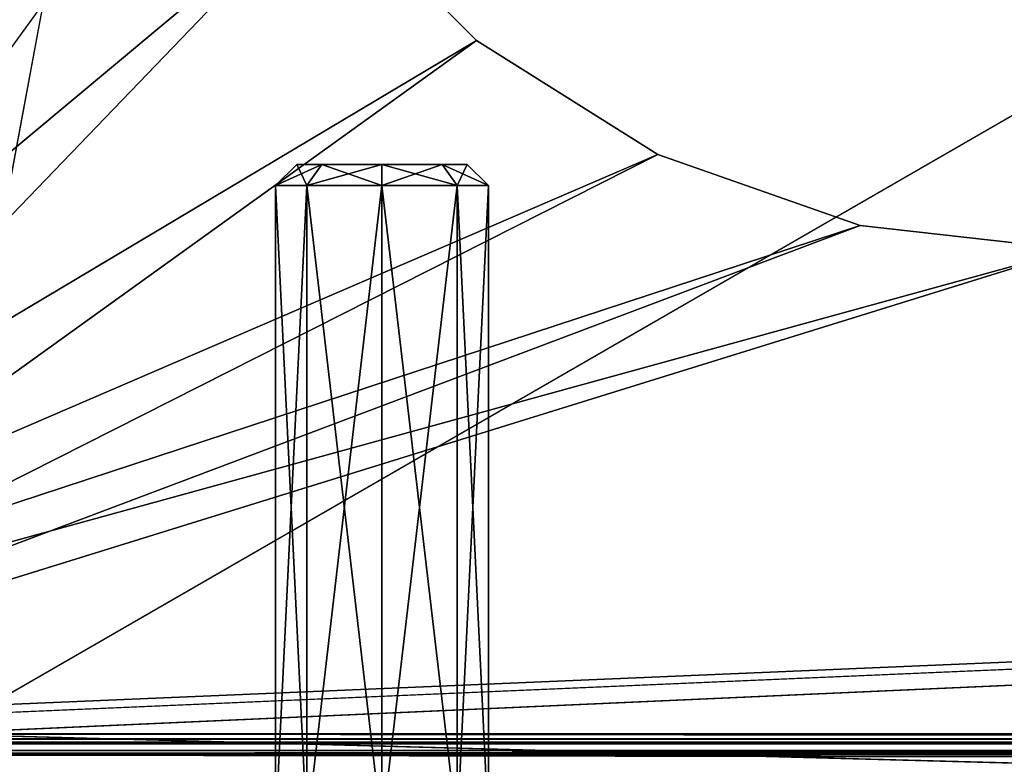
# Model space of a CAD drawing. Units: millimetres. Extents: x -250 to 250, y -1239 to 320.
# Drawn here: x -222 to -185, y -318 to -290 of the extents above; entities that cross this region are included whole.
import ezdxf

# ---------------------------------------------------------------- set-up
doc = ezdxf.new("R2010")
doc.units = ezdxf.units.MM
doc.header["$LTSCALE"] = 40.183422
for name, color, linetype in [('1518', 7, 'CONTINUOUS'), ('1519', 7, 'CONTINUOUS'), ('1520', 7, 'CONTINUOUS'), ('1521', 7, 'CONTINUOUS'), ('1522', 7, 'CONTINUOUS'), ('1554', 7, 'CONTINUOUS'), ('1555', 7, 'CONTINUOUS'), ('1556', 7, 'CONTINUOUS'), ('1557', 7, 'CONTINUOUS'), ('1558', 7, 'CONTINUOUS'), ('809', 7, 'CONTINUOUS'), ('811', 7, 'CONTINUOUS'), ('814', 7, 'CONTINUOUS'), ('862', 7, 'CONTINUOUS'), ('875', 7, 'CONTINUOUS'), ('879', 7, 'CONTINUOUS'), ('909', 7, 'CONTINUOUS'), ('915', 7, 'CONTINUOUS')]:
    doc.layers.add(name, color=color, linetype=linetype)

msp = doc.modelspace()

# ---------------------------------------------------------------- linework, layer by layer
at = {"layer": '1518', "color": 251, "linetype": 'Continuous', "true_color": 0x616161}
for points in [[(-212, -320.8, -216), (-210.829, -320.8, -213.172), (-212, -296.6, -216), (-212, -320.8, -216)], [(-212, -296.6, -216), (-210.829, -320.8, -213.172), (-210.828, -296.6, -213.172), (-212, -296.6, -216)], [(-210.829, -320.8, -213.172), (-208, -320.8, -212), (-210.828, -296.6, -213.172), (-210.829, -320.8, -213.172)], [(-210.828, -296.6, -213.172), (-208, -320.8, -212), (-208, -296.6, -212), (-210.828, -296.6, -213.172)], [(-208, -320.8, -212), (-205.171, -320.8, -213.172), (-208, -296.6, -212), (-208, -320.8, -212)], [(-208, -296.6, -212), (-205.171, -320.8, -213.172), (-205.172, -296.6, -213.172), (-208, -296.6, -212)], [(-205.171, -320.8, -213.172), (-204, -320.8, -216), (-205.172, -296.6, -213.172), (-205.171, -320.8, -213.172)], [(-205.172, -296.6, -213.172), (-204, -320.8, -216), (-204, -296.6, -216), (-205.172, -296.6, -213.172)]]:
    msp.add_3dface(points, dxfattribs=at)
at = {"layer": '1519', "color": 251, "linetype": 'Continuous', "true_color": 0x616161}
for points in [[(-212, -296.6, -216), (-210.828, -296.6, -213.172), (-211.2, -295.8, -216), (-212, -296.6, -216)], [(-211.2, -295.8, -216), (-210.828, -296.6, -213.172), (-210.262, -295.8, -213.737), (-211.2, -295.8, -216)], [(-210.828, -296.6, -213.172), (-208, -296.6, -212), (-210.262, -295.8, -213.737), (-210.828, -296.6, -213.172)], [(-210.262, -295.8, -213.737), (-208, -296.6, -212), (-208, -295.8, -212.8), (-210.262, -295.8, -213.737)], [(-208, -296.6, -212), (-205.172, -296.6, -213.172), (-208, -295.8, -212.8), (-208, -296.6, -212)], [(-208, -295.8, -212.8), (-205.172, -296.6, -213.172), (-205.738, -295.8, -213.737), (-208, -295.8, -212.8)], [(-205.172, -296.6, -213.172), (-204, -296.6, -216), (-205.738, -295.8, -213.737), (-205.172, -296.6, -213.172)], [(-205.738, -295.8, -213.737), (-204, -296.6, -216), (-204.8, -295.8, -216), (-205.738, -295.8, -213.737)]]:
    msp.add_3dface(points, dxfattribs=at)
at = {"layer": '1520', "color": 251, "linetype": 'Continuous', "true_color": 0x616161}
for points in [[(-211.2, -295.8, -216), (-210.262, -295.8, -213.737), (-204.8, -295.8, -216), (-211.2, -295.8, -216)], [(-211.2, -295.8, -216), (-204.8, -295.8, -216), (-205.738, -295.8, -218.263), (-211.2, -295.8, -216)], [(-210.262, -295.8, -218.263), (-211.2, -295.8, -216), (-205.738, -295.8, -218.263), (-210.262, -295.8, -218.263)], [(-210.262, -295.8, -213.737), (-208, -295.8, -212.8), (-205.738, -295.8, -213.737), (-210.262, -295.8, -213.737)], [(-210.262, -295.8, -213.737), (-205.738, -295.8, -213.737), (-204.8, -295.8, -216), (-210.262, -295.8, -213.737)], [(-208, -295.8, -219.2), (-210.262, -295.8, -218.263), (-205.738, -295.8, -218.263), (-208, -295.8, -219.2)]]:
    msp.add_3dface(points, dxfattribs=at)
at = {"layer": '1521', "color": 251, "linetype": 'Continuous', "true_color": 0x616161}
for points in [[(-210.829, -320.8, -218.828), (-212, -320.8, -216), (-210.828, -296.6, -218.828), (-210.829, -320.8, -218.828)], [(-212, -320.8, -216), (-212, -296.6, -216), (-210.828, -296.6, -218.828), (-212, -320.8, -216)], [(-208, -320.8, -220), (-210.829, -320.8, -218.828), (-208, -296.6, -220), (-208, -320.8, -220)], [(-208, -296.6, -220), (-210.829, -320.8, -218.828), (-210.828, -296.6, -218.828), (-208, -296.6, -220)], [(-205.171, -320.8, -218.828), (-208, -320.8, -220), (-205.172, -296.6, -218.828), (-205.171, -320.8, -218.828)], [(-205.172, -296.6, -218.828), (-208, -320.8, -220), (-208, -296.6, -220), (-205.172, -296.6, -218.828)], [(-204, -296.6, -216), (-205.171, -320.8, -218.828), (-205.172, -296.6, -218.828), (-204, -296.6, -216)], [(-204, -320.8, -216), (-205.171, -320.8, -218.828), (-204, -296.6, -216), (-204, -320.8, -216)]]:
    msp.add_3dface(points, dxfattribs=at)
at = {"layer": '1522', "color": 251, "linetype": 'Continuous', "true_color": 0x616161}
for points in [[(-212, -296.6, -216), (-211.2, -295.8, -216), (-210.262, -295.8, -218.263), (-212, -296.6, -216)], [(-212, -296.6, -216), (-210.262, -295.8, -218.263), (-210.828, -296.6, -218.828), (-212, -296.6, -216)], [(-210.262, -295.8, -218.263), (-208, -295.8, -219.2), (-210.828, -296.6, -218.828), (-210.262, -295.8, -218.263)], [(-208, -295.8, -219.2), (-208, -296.6, -220), (-210.828, -296.6, -218.828), (-208, -295.8, -219.2)], [(-208, -295.8, -219.2), (-205.738, -295.8, -218.263), (-208, -296.6, -220), (-208, -295.8, -219.2)], [(-205.738, -295.8, -218.263), (-205.172, -296.6, -218.828), (-208, -296.6, -220), (-205.738, -295.8, -218.263)], [(-205.738, -295.8, -218.263), (-204.8, -295.8, -216), (-205.172, -296.6, -218.828), (-205.738, -295.8, -218.263)], [(-204.8, -295.8, -216), (-204, -296.6, -216), (-205.172, -296.6, -218.828), (-204.8, -295.8, -216)]]:
    msp.add_3dface(points, dxfattribs=at)
at = {"layer": '1554', "color": 251, "linetype": 'Continuous', "true_color": 0x616161}
for points in [[(-212, -320.8, 164), (-210.829, -320.8, 166.828), (-212, -296.6, 164), (-212, -320.8, 164)], [(-212, -296.6, 164), (-210.829, -320.8, 166.828), (-210.828, -296.6, 166.828), (-212, -296.6, 164)], [(-210.829, -320.8, 166.828), (-208, -320.8, 168), (-210.828, -296.6, 166.828), (-210.829, -320.8, 166.828)], [(-210.828, -296.6, 166.828), (-208, -320.8, 168), (-208, -296.6, 168), (-210.828, -296.6, 166.828)], [(-208, -320.8, 168), (-205.171, -320.8, 166.828), (-208, -296.6, 168), (-208, -320.8, 168)], [(-208, -296.6, 168), (-205.171, -320.8, 166.828), (-205.172, -296.6, 166.828), (-208, -296.6, 168)], [(-205.171, -320.8, 166.828), (-204, -320.8, 164), (-205.172, -296.6, 166.828), (-205.171, -320.8, 166.828)], [(-205.172, -296.6, 166.828), (-204, -320.8, 164), (-204, -296.6, 164), (-205.172, -296.6, 166.828)]]:
    msp.add_3dface(points, dxfattribs=at)
at = {"layer": '1555', "color": 251, "linetype": 'Continuous', "true_color": 0x616161}
for points in [[(-212, -296.6, 164), (-210.828, -296.6, 166.828), (-211.2, -295.8, 164), (-212, -296.6, 164)], [(-211.2, -295.8, 164), (-210.828, -296.6, 166.828), (-210.262, -295.8, 166.263), (-211.2, -295.8, 164)], [(-210.828, -296.6, 166.828), (-208, -296.6, 168), (-210.262, -295.8, 166.263), (-210.828, -296.6, 166.828)], [(-210.262, -295.8, 166.263), (-208, -296.6, 168), (-208, -295.8, 167.2), (-210.262, -295.8, 166.263)], [(-208, -296.6, 168), (-205.172, -296.6, 166.828), (-208, -295.8, 167.2), (-208, -296.6, 168)], [(-208, -295.8, 167.2), (-205.172, -296.6, 166.828), (-205.738, -295.8, 166.263), (-208, -295.8, 167.2)], [(-205.172, -296.6, 166.828), (-204, -296.6, 164), (-205.738, -295.8, 166.263), (-205.172, -296.6, 166.828)], [(-205.738, -295.8, 166.263), (-204, -296.6, 164), (-204.8, -295.8, 164), (-205.738, -295.8, 166.263)]]:
    msp.add_3dface(points, dxfattribs=at)
at = {"layer": '1556', "color": 251, "linetype": 'Continuous', "true_color": 0x616161}
for points in [[(-211.2, -295.8, 164), (-210.262, -295.8, 166.263), (-204.8, -295.8, 164), (-211.2, -295.8, 164)], [(-211.2, -295.8, 164), (-204.8, -295.8, 164), (-205.738, -295.8, 161.737), (-211.2, -295.8, 164)], [(-210.262, -295.8, 161.737), (-211.2, -295.8, 164), (-205.738, -295.8, 161.737), (-210.262, -295.8, 161.737)], [(-210.262, -295.8, 166.263), (-208, -295.8, 167.2), (-205.738, -295.8, 166.263), (-210.262, -295.8, 166.263)], [(-210.262, -295.8, 166.263), (-205.738, -295.8, 166.263), (-204.8, -295.8, 164), (-210.262, -295.8, 166.263)], [(-208, -295.8, 160.8), (-210.262, -295.8, 161.737), (-205.738, -295.8, 161.737), (-208, -295.8, 160.8)]]:
    msp.add_3dface(points, dxfattribs=at)
at = {"layer": '1557', "color": 251, "linetype": 'Continuous', "true_color": 0x616161}
for points in [[(-210.829, -320.8, 161.172), (-212, -320.8, 164), (-210.828, -296.6, 161.172), (-210.829, -320.8, 161.172)], [(-212, -320.8, 164), (-212, -296.6, 164), (-210.828, -296.6, 161.172), (-212, -320.8, 164)], [(-208, -320.8, 160), (-210.829, -320.8, 161.172), (-208, -296.6, 160), (-208, -320.8, 160)], [(-208, -296.6, 160), (-210.829, -320.8, 161.172), (-210.828, -296.6, 161.172), (-208, -296.6, 160)], [(-205.171, -320.8, 161.172), (-208, -320.8, 160), (-205.172, -296.6, 161.172), (-205.171, -320.8, 161.172)], [(-205.172, -296.6, 161.172), (-208, -320.8, 160), (-208, -296.6, 160), (-205.172, -296.6, 161.172)], [(-204, -296.6, 164), (-205.171, -320.8, 161.172), (-205.172, -296.6, 161.172), (-204, -296.6, 164)], [(-204, -320.8, 164), (-205.171, -320.8, 161.172), (-204, -296.6, 164), (-204, -320.8, 164)]]:
    msp.add_3dface(points, dxfattribs=at)
at = {"layer": '1558', "color": 251, "linetype": 'Continuous', "true_color": 0x616161}
for points in [[(-212, -296.6, 164), (-211.2, -295.8, 164), (-210.262, -295.8, 161.737), (-212, -296.6, 164)], [(-212, -296.6, 164), (-210.262, -295.8, 161.737), (-210.828, -296.6, 161.172), (-212, -296.6, 164)], [(-210.262, -295.8, 161.737), (-208, -295.8, 160.8), (-210.828, -296.6, 161.172), (-210.262, -295.8, 161.737)], [(-208, -295.8, 160.8), (-208, -296.6, 160), (-210.828, -296.6, 161.172), (-208, -295.8, 160.8)], [(-208, -295.8, 160.8), (-205.738, -295.8, 161.737), (-208, -296.6, 160), (-208, -295.8, 160.8)], [(-205.738, -295.8, 161.737), (-205.172, -296.6, 161.172), (-208, -296.6, 160), (-205.738, -295.8, 161.737)], [(-205.738, -295.8, 161.737), (-204.8, -295.8, 164), (-205.172, -296.6, 161.172), (-205.738, -295.8, 161.737)], [(-204.8, -295.8, 164), (-204, -296.6, 164), (-205.172, -296.6, 161.172), (-204.8, -295.8, 164)]]:
    msp.add_3dface(points, dxfattribs=at)
at = {"layer": '809', "color": 253, "linetype": 'Continuous', "true_color": 0xa2afbf}
for points in [[(-240.7, -317.2, 314.5), (-189.148, -185.566, 314.5), (-240.7, 118.2, 314.5), (-240.7, -317.2, 314.5)], [(-186.633, -192.752, 314.5), (-189.148, -185.566, 314.5), (-240.7, -317.2, 314.5), (-186.633, -192.752, 314.5)], [(-182.582, -199.199, 314.5), (-186.633, -192.752, 314.5), (-240.7, -317.2, 314.5), (-182.582, -199.199, 314.5)], [(-177.199, -204.582, 314.5), (-182.582, -199.199, 314.5), (-240.7, -317.2, 314.5), (-177.199, -204.582, 314.5)], [(-170.752, -208.633, 314.5), (-177.199, -204.582, 314.5), (-240.7, -317.2, 314.5), (-170.752, -208.633, 314.5)], [(-163.566, -211.148, 314.5), (-170.752, -208.633, 314.5), (-240.7, -317.2, 314.5), (-163.566, -211.148, 314.5)], [(215.7, -317.2, 314.5), (-163.566, -211.148, 314.5), (-240.7, -317.2, 314.5), (215.7, -317.2, 314.5)]]:
    msp.add_3dface(points, dxfattribs=at)
at = {"layer": '811', "color": 253, "linetype": 'Continuous', "true_color": 0xa2afbf}
for points in [[(-248.2, -317.2, 268.5), (-218, 71, 268.5), (-237.5, 121, 268.5), (-248.2, -317.2, 268.5)], [(-218, -263, 268.5), (-218, 71, 268.5), (-248.2, -317.2, 268.5), (-218, -263, 268.5)], [(-217.094, -271.025, 268.5), (-218, -263, 268.5), (-248.2, -317.2, 268.5), (-217.094, -271.025, 268.5)], [(-214.428, -278.627, 268.5), (-217.094, -271.025, 268.5), (-248.2, -317.2, 268.5), (-214.428, -278.627, 268.5)], [(-210.141, -285.446, 268.5), (-214.428, -278.627, 268.5), (-248.2, -317.2, 268.5), (-210.141, -285.446, 268.5)], [(-204.446, -291.141, 268.5), (-210.141, -285.446, 268.5), (-248.2, -317.2, 268.5), (-204.446, -291.141, 268.5)], [(-197.627, -295.428, 268.5), (-204.446, -291.141, 268.5), (-248.2, -317.2, 268.5), (-197.627, -295.428, 268.5)], [(-190.025, -298.094, 268.5), (-197.627, -295.428, 268.5), (-248.2, -317.2, 268.5), (-190.025, -298.094, 268.5)], [(-182, -299, 268.5), (-190.025, -298.094, 268.5), (-248.2, -317.2, 268.5), (-182, -299, 268.5)], [(182, -299, 268.5), (-182, -299, 268.5), (-248.2, -317.2, 268.5), (182, -299, 268.5)], [(-225.2, -317.2, 268.5), (182, -299, 268.5), (-248.2, -317.2, 268.5), (-225.2, -317.2, 268.5)], [(225.2, -317.2, 268.5), (182, -299, 268.5), (-225.2, -317.2, 268.5), (225.2, -317.2, 268.5)], [(-169.5, -318.7, 268.5), (225.2, -317.2, 268.5), (-225.2, -317.2, 268.5), (-169.5, -318.7, 268.5)], [(-225.2, -319.5, 268.5), (-169.5, -318.7, 268.5), (-225.2, -317.2, 268.5), (-225.2, -319.5, 268.5)]]:
    msp.add_3dface(points, dxfattribs=at)
at = {"layer": '814', "color": 253, "linetype": 'Continuous', "true_color": 0xa2afbf}
for points in [[(215.7, -318, 313.7), (-229.5, -318, 290.5), (-240.7, -318, 278.3), (215.7, -318, 313.7)], [(-229.5, -318, 300.5), (215.7, -318, 313.7), (-240.7, -318, 313.7), (-229.5, -318, 300.5)], [(215.7, -318, 278.3), (215.7, -318, 313.7), (-240.7, -318, 278.3), (215.7, -318, 278.3)], [(-227.587, -318, 290.881), (-229.5, -318, 290.5), (215.7, -318, 313.7), (-227.587, -318, 290.881)], [(-229.5, -318, 300.5), (-227.587, -318, 300.119), (215.7, -318, 313.7), (-229.5, -318, 300.5)], [(-225.964, -318, 291.964), (-227.587, -318, 290.881), (215.7, -318, 313.7), (-225.964, -318, 291.964)], [(-227.587, -318, 300.119), (-225.964, -318, 299.036), (215.7, -318, 313.7), (-227.587, -318, 300.119)], [(-224.881, -318, 293.587), (-225.964, -318, 291.964), (215.7, -318, 313.7), (-224.881, -318, 293.587)], [(-225.964, -318, 299.036), (-224.881, -318, 297.413), (215.7, -318, 313.7), (-225.964, -318, 299.036)], [(-224.5, -318, 295.5), (-224.881, -318, 293.587), (215.7, -318, 313.7), (-224.5, -318, 295.5)], [(-224.881, -318, 297.413), (-224.5, -318, 295.5), (215.7, -318, 313.7), (-224.881, -318, 297.413)]]:
    msp.add_3dface(points, dxfattribs=at)
at = {"layer": '862', "color": 253, "linetype": 'Continuous', "true_color": 0xa2afbf}
for points in [[(-165.3, 8, -316.5), (-226, -318, -316.5), (-229, 269.5, -316.5), (-165.3, 8, -316.5)], [(-226, -318, -316.5), (-165.3, 8, -316.5), (-59.5, -222, -316.5), (-226, -318, -316.5)], [(226, -318, -316.5), (-226, -318, -316.5), (-59.5, -222, -316.5), (226, -318, -316.5)], [(-226, -318, -316.5), (226, -318, -316.5), (226, -318.7, -316.5), (-226, -318, -316.5)], [(-226, -318, -316.5), (226, -318.7, -316.5), (-226, -318.7, -316.5), (-226, -318, -316.5)]]:
    msp.add_3dface(points, dxfattribs=at)
at = {"layer": '875', "color": 253, "linetype": 'Continuous', "true_color": 0xa2afbf}
for points in [[(-218, 71, 277.5), (-240.7, -317.2, 277.5), (-240.7, 118.2, 277.5), (-218, 71, 277.5)], [(-218, -263, 277.5), (-240.7, -317.2, 277.5), (-218, 71, 277.5), (-218, -263, 277.5)], [(-217.094, -271.025, 277.5), (-240.7, -317.2, 277.5), (-218, -263, 277.5), (-217.094, -271.025, 277.5)], [(-214.428, -278.627, 277.5), (-240.7, -317.2, 277.5), (-217.094, -271.025, 277.5), (-214.428, -278.627, 277.5)], [(-210.141, -285.446, 277.5), (-240.7, -317.2, 277.5), (-214.428, -278.627, 277.5), (-210.141, -285.446, 277.5)], [(-204.446, -291.141, 277.5), (-240.7, -317.2, 277.5), (-210.141, -285.446, 277.5), (-204.446, -291.141, 277.5)], [(-197.627, -295.428, 277.5), (-240.7, -317.2, 277.5), (-204.446, -291.141, 277.5), (-197.627, -295.428, 277.5)], [(-190.025, -298.094, 277.5), (-240.7, -317.2, 277.5), (-197.627, -295.428, 277.5), (-190.025, -298.094, 277.5)], [(-182, -299, 277.5), (-240.7, -317.2, 277.5), (-190.025, -298.094, 277.5), (-182, -299, 277.5)], [(215.7, -317.2, 277.5), (-240.7, -317.2, 277.5), (182, -299, 277.5), (215.7, -317.2, 277.5)], [(182, -299, 277.5), (-240.7, -317.2, 277.5), (-182, -299, 277.5), (182, -299, 277.5)]]:
    msp.add_3dface(points, dxfattribs=at)
at = {"layer": '879', "color": 253, "linetype": 'Continuous', "true_color": 0xa2afbf}
for points in [[(-210.141, -285.446, 268.5), (-204.446, -291.141, 268.5), (-210.141, -285.446, 277.5), (-210.141, -285.446, 268.5)], [(-204.446, -291.141, 268.5), (-204.446, -291.141, 277.5), (-210.141, -285.446, 277.5), (-204.446, -291.141, 268.5)], [(-204.446, -291.141, 268.5), (-197.627, -295.428, 268.5), (-204.446, -291.141, 277.5), (-204.446, -291.141, 268.5)], [(-197.627, -295.428, 268.5), (-197.627, -295.428, 277.5), (-204.446, -291.141, 277.5), (-197.627, -295.428, 268.5)], [(-197.627, -295.428, 268.5), (-190.025, -298.094, 268.5), (-197.627, -295.428, 277.5), (-197.627, -295.428, 268.5)], [(-190.025, -298.094, 268.5), (-190.025, -298.094, 277.5), (-197.627, -295.428, 277.5), (-190.025, -298.094, 268.5)], [(-190.025, -298.094, 268.5), (-182, -299, 268.5), (-190.025, -298.094, 277.5), (-190.025, -298.094, 268.5)], [(-182, -299, 268.5), (-182, -299, 277.5), (-190.025, -298.094, 277.5), (-182, -299, 268.5)]]:
    msp.add_3dface(points, dxfattribs=at)
at = {"layer": '909', "color": 253, "linetype": 'Continuous', "true_color": 0xa2afbf}
for points in [[(-240.7, -317.2, 277.5), (215.7, -317.2, 277.5), (215.7, -317.591, 277.602), (-240.7, -317.2, 277.5)], [(-240.7, -317.51, 277.562), (-240.7, -317.2, 277.5), (215.7, -317.591, 277.602), (-240.7, -317.51, 277.562)], [(-240.7, -317.829, 277.805), (-240.7, -317.51, 277.562), (215.7, -317.89, 277.895), (-240.7, -317.829, 277.805)], [(215.7, -317.89, 277.895), (-240.7, -317.51, 277.562), (215.7, -317.591, 277.602), (215.7, -317.89, 277.895)], [(215.7, -318, 278.3), (-240.7, -318, 278.3), (-240.7, -317.829, 277.805), (215.7, -318, 278.3)], [(215.7, -318, 278.3), (-240.7, -317.829, 277.805), (215.7, -317.89, 277.895), (215.7, -318, 278.3)]]:
    msp.add_3dface(points, dxfattribs=at)
at = {"layer": '915', "color": 253, "linetype": 'Continuous', "true_color": 0xa2afbf}
for points in [[(215.7, -317.2, 314.5), (-240.7, -317.2, 314.5), (-240.7, -317.4, 314.475), (215.7, -317.2, 314.5)], [(215.7, -317.2, 314.5), (-240.7, -317.4, 314.475), (215.7, -317.497, 314.443), (215.7, -317.2, 314.5)], [(-240.7, -317.4, 314.475), (-240.7, -317.591, 314.398), (215.7, -317.497, 314.443), (-240.7, -317.4, 314.475)], [(-240.7, -317.591, 314.398), (-240.7, -317.943, 313.997), (215.7, -317.497, 314.443), (-240.7, -317.591, 314.398)], [(215.7, -317.497, 314.443), (-240.7, -317.943, 313.997), (215.7, -317.898, 314.091), (215.7, -317.497, 314.443)], [(215.7, -317.898, 314.091), (-240.7, -317.943, 313.997), (215.7, -317.975, 313.9), (215.7, -317.898, 314.091)], [(-240.7, -317.943, 313.997), (-240.7, -318, 313.7), (215.7, -317.975, 313.9), (-240.7, -317.943, 313.997)], [(-240.7, -318, 313.7), (215.7, -318, 313.7), (215.7, -317.975, 313.9), (-240.7, -318, 313.7)]]:
    msp.add_3dface(points, dxfattribs=at)

doc.saveas('drawing.dxf')
